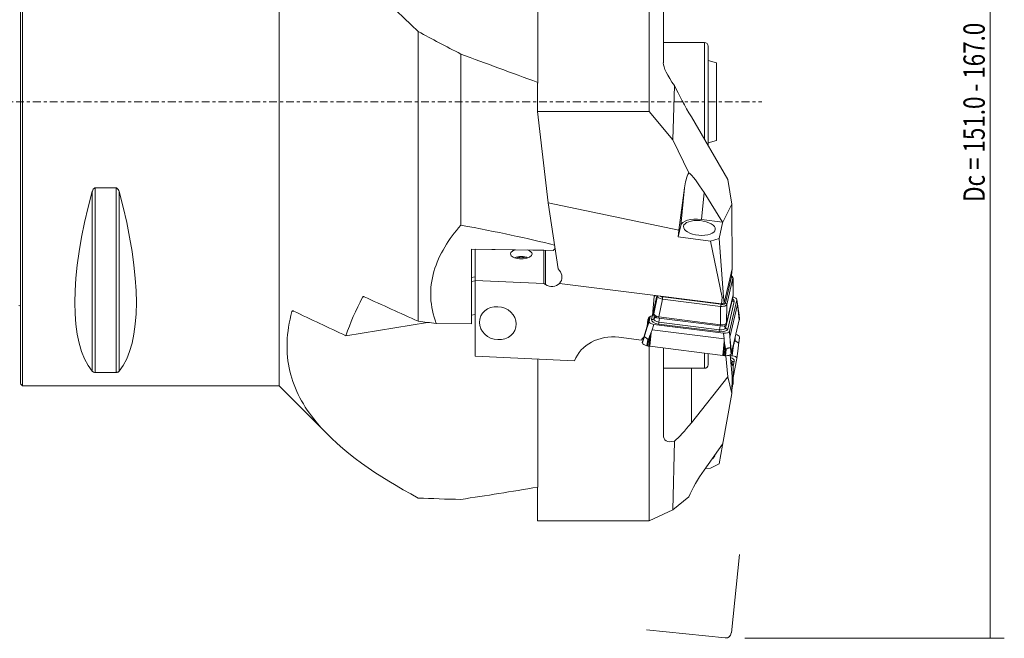
# Model space of a CAD drawing. Units: millimetres. Extents: x -73 to 138, y -76 to 123.
# Drawn here: x 0 to 138, y -76 to 12 of the extents above; entities that cross this region are included whole.
import ezdxf

# ---------------------------------------------------------------- set-up
doc = ezdxf.new("R2010")
doc.units = ezdxf.units.MM
doc.linetypes.add('CENTER', pattern=[47.5, 22, -8.5, 8.5, -8.5])
for name, color, linetype in [('1', 4, 'CONTINUOUS'), ('2', 7, 'CONTINUOUS'), ('SK1', 4, 'CONTINUOUS'), ('SK4', 2, 'CENTER')]:
    doc.layers.add(name, color=color, linetype=linetype)
doc.styles.add('iso_b_vert', font='simplex.shx')
doc.dimstyles.get("Standard").update_dxf_attribs({"dimtxt": 0.18, "dimasz": 0.18, "dimexe": 0.18, "dimexo": 0.0625, "dimgap": 0.09, "dimtad": 1, "dimzin": 0, "dimdsep": 52, "dimtxsty": 'Standard', "dimcen": 0.09, "dimadec": 0, "dimazin": 0, "dimtfac": 1, "dimtdec": 4, "dimtofl": 0, "dimtmove": 0, "dimatfit": 3, "dimfxl": 1, "dimtolj": 1, "dimtzin": 0, "dimarcsym": 0})

# ---------------------------------------------------------------- blocks, each defined once
blk = doc.blocks.new('DimnDraft3D2')
at = {"layer": '2', "lineweight": 13}
for p, q in [((102, 75.5), (138.5, 75.5)), ((136.5, 75.5), (136.5, -75.5)), ((101.963885, -75.5), (138.5, -75.5))]:
    blk.add_line(p, q, dxfattribs=at)
for points in [[(136.5, 75.5), (136.917997, 72.325002), (136.082003, 72.324998), (136.5, 75.5)], [(136.5, -75.5), (136.082003, -72.325002), (136.917997, -72.324998), (136.5, -75.5)]]:
    blk.add_solid(points, dxfattribs=at)
at = {"layer": '2', "lineweight": 18, "insert": (135.75, 0.315789), "char_height": 3, "attachment_point": 7, "rotation": 90, "line_spacing_factor": 1.084337, "style": 'iso_b_vert'}
blk.add_mtext('\\W0.3160; ', dxfattribs=at)

msp = doc.modelspace()

# ---------------------------------------------------------------- linework, layer by layer
at = {"layer": '1', "lineweight": 18}
for p, q in [((0, -39.693), (0, 39.693)), ((0.3, -40), (0.3, 40)), ((36.408, -40), (36.408, 40)), ((72.829, 2.727), (72.829, 27.028)), ((72.843, 2.612), (72.843, 23.616)), ((88.503, -1.358), (88.503, 23.616)), ((90.503, 22.351), (90.503, 5.481)), ((56, -30.91), (56, 9.868)), ((96.3, 8.33), (90.503, 8.33)), ((96.3, -5.315), (96.3, 8.33)), ((96.8, 7.83), (96.8, -6.172)), ((62, -17.368), (62, 6.708)), ((98, 5.47), (96.8, 5.792)), ((98, 5.47), (98, -5.47)), ((72.843, 2.612), (72.779, 2.612)), ((72.779, -1.358), (72.779, 2.612)), ((92.068, 2.262), (91.851, -5.364)), ((88.503, -1.358), (72.779, -1.358)), ((72.779, -1.358), (74.31, -14.258)), ((88.503, -1.358), (91.851, -5.364)), ((99.601, -10.966), (94.451, -2.151)), ((94.074, -9.997), (91.851, -5.364)), ((96.8, -5.792), (98, -5.47)), ((99.601, -10.966), (100.13, -14.428)), ((10.539, -12.133), (10.539, -38.115)), ((13.461, -12.133), (10.539, -12.133)), ((13.461, -12.133), (13.461, -38.115)), ((93.478, -12.114), (92.686, -18.078)), ((92.956, -17.44), (93.478, -12.114)), ((10.106, -12.658), (10.106, -37.945)), ((13.894, -12.658), (13.894, -37.945)), ((96.231, -12.784), (95.859, -16.583)), ((98.852, -16.96), (96.231, -12.784)), ((74.31, -14.258), (92.686, -18.078)), ((75.676, -23.512), (74.31, -14.258)), ((100.13, -14.428), (98.852, -17.057)), ((100.203, -23.537), (100.13, -14.428)), ((98.852, -16.96), (95.859, -16.583)), ((92.583, -19.041), (92.956, -17.44)), ((98.34, -19.257), (98.852, -17.057)), ((98.852, -17.057), (98.852, -16.96)), ((92.686, -18.078), (92.583, -19.041)), ((92.583, -19.041), (97.155, -19.616)), ((97.155, -19.616), (98.34, -19.257)), ((98.34, -19.257), (98.977, -27.492)), ((63.5, -31.293), (63.5, -20.745)), ((63.5, -20.745), (75, -20.926)), ((64.003, -25.147), (64.003, -20.752)), ((69.7, -20.842), (64.003, -20.753)), ((69.7, -20.842), (64.003, -20.753)), ((75, -20.926), (75.256, -20.667)), ((97.155, -19.616), (98.786, -27.55)), ((73.68, -20.905), (71.394, -20.869)), ((73.68, -20.905), (71.394, -20.869)), ((73.68, -25.606), (73.68, -20.905)), ((73.909, -25.752), (73.909, -20.908)), ((75.676, -23.512), (75.858, -23.716)), ((100.066, -24.124), (100.203, -23.537)), ((100.203, -23.537), (100.112, -24.462)), ((64.003, -24.663), (63.5, -24.746)), ((99.084, -28.337), (100.066, -24.124)), ((99.244, -28.332), (100.109, -24.622)), ((100.307, -24.844), (99.442, -28.554)), ((100.044, -24.446), (100.069, -24.189)), ((100.069, -24.189), (100.051, -24.187)), ((100.069, -24.189), (100.066, -24.124)), ((100.332, -27.205), (100.307, -24.844)), ((100.337, -27.162), (100.312, -24.801)), ((64.003, -25.24), (63.5, -25.322)), ((64.003, -25.147), (73.68, -25.606)), ((64.003, -35.832), (64.003, -25.147)), ((73.909, -25.752), (73.68, -25.606)), ((89.385, -27.286), (75.888, -25.586)), ((48.151, -27.529), (48.427, -27.484)), ((89.633, -27.317), (88.853, -30.665)), ((88.959, -30.107), (89.592, -27.312)), ((89.224, -27.4), (88.959, -30.107)), ((89.163, -29.84), (89.666, -27.323)), ((89.385, -27.286), (89.224, -27.4)), ((89.385, -27.286), (98.689, -28.457)), ((90.414, -27.487), (98.611, -28.519)), ((98.786, -27.55), (98.689, -28.457)), ((98.786, -27.55), (98.977, -27.492)), ((98.977, -27.492), (99.084, -28.337)), ((100.315, -27.383), (99.4, -31.307)), ((100.332, -27.206), (99.417, -31.13)), ((100.315, -27.383), (100.332, -27.206)), ((100.318, -27.361), (100.336, -27.183)), ((90.372, -27.78), (89.869, -30.297)), ((98.569, -28.812), (90.372, -27.78)), ((98.544, -31.389), (98.569, -28.812)), ((98.689, -28.457), (99.084, -28.337)), ((99.442, -28.554), (99.417, -31.131)), ((100.469, -28.15), (99.569, -32.014)), ((99.798, -32.343), (100.834, -27.896)), ((99.866, -33.131), (100.934, -28.547)), ((100.834, -27.896), (100.934, -28.547)), ((101.124, -29.708), (100.836, -27.834)), ((100.934, -28.547), (100.984, -28.873)), ((101.197, -30.703), (100.984, -28.873)), ((38.472, -29.491), (38.228, -29.531)), ((64.003, -29.962), (63.5, -30.044)), ((88.535, -30.303), (88.242, -31.599)), ((88.577, -30.267), (88.251, -31.669)), ((88.488, -30.919), (88.652, -30.215)), ((89.16, -29.859), (89.142, -30.037)), ((89.252, -30.249), (89.178, -30.568)), ((89.178, -30.568), (89.415, -30.352)), ((89.872, -30.297), (89.855, -30.474)), ((98.524, -31.566), (89.855, -30.474)), ((98.541, -31.389), (89.872, -30.297)), ((89.874, -31.018), (89.946, -30.486)), ((101.206, -30.662), (101.028, -29.13)), ((101.211, -30.64), (101.049, -29.256)), ((101.223, -30.567), (101.121, -29.697)), ((101.224, -30.539), (101.128, -29.736)), ((57.285, -31.066), (45.831, -32.948)), ((58.517, -31.215), (63.5, -31.293)), ((88.055, -32.203), (88.242, -31.599)), ((88.251, -31.669), (88.132, -32.044)), ((88.328, -30.714), (88.242, -31.599)), ((88.488, -30.919), (88.251, -31.669)), ((88.363, -30.561), (88.328, -30.714)), ((89.152, -31.349), (88.915, -32.098)), ((89.152, -31.349), (98.976, -32.585)), ((98.364, -32.37), (89.828, -31.295)), ((98.41, -32.093), (89.874, -31.018)), ((98.41, -32.093), (98.483, -31.56)), ((98.524, -31.566), (98.541, -31.389)), ((99.27, -31.839), (99.063, -31.544)), ((99.384, -31.35), (99.27, -31.839)), ((99.417, -31.13), (99.4, -31.307)), ((101.197, -30.703), (100.113, -35.356)), ((84.217, -33.16), (87.428, -33.564)), ((87.544, -33.912), (87.813, -33.082)), ((87.549, -33.964), (87.806, -33.146)), ((87.556, -33.84), (87.983, -32.524)), ((87.561, -33.818), (88.032, -32.365)), ((87.57, -33.777), (88.132, -32.044)), ((87.57, -33.777), (87.708, -33.183)), ((87.744, -33.161), (88.055, -32.203)), ((88.611, -32.931), (88.443, -34.413)), ((88.674, -32.781), (88.491, -34.419)), ((88.797, -32.474), (88.581, -34.431)), ((88.915, -32.098), (88.797, -32.474)), ((88.915, -32.098), (99.044, -33.374)), ((98.976, -32.585), (99.044, -33.374)), ((99.798, -32.343), (99.866, -33.131)), ((99.866, -33.131), (99.899, -33.526)), ((100.601, -33.26), (100.608, -33.626)), ((101.223, -33.187), (101.121, -33.999)), ((101.218, -33.126), (101.122, -33.931)), ((88.175, -34.37), (88.32, -33.478)), ((88.394, -33.458), (88.285, -34.391)), ((88.503, -59.017), (88.503, -34.421)), ((98.863, -35.725), (88.581, -34.431)), ((98.863, -35.725), (99.078, -33.769)), ((98.953, -35.737), (99.13, -34.097)), ((99.001, -35.742), (99.159, -34.259)), ((99.044, -33.374), (99.078, -33.769)), ((99.899, -33.526), (100.113, -35.356)), ((99.924, -33.863), (100.103, -35.397)), ((99.936, -34.03), (100.097, -35.419)), ((99.975, -34.614), (100.076, -35.49)), ((100.32, -34.65), (100.31, -34.51)), ((100.385, -34.34), (100.377, -34.222)), ((100.42, -34.188), (100.412, -34.07)), ((100.54, -33.654), (100.533, -33.551)), ((78.003, -36.496), (64.003, -35.832)), ((90.503, -34.673), (90.503, -46.897)), ((96.3, -37.533), (96.3, -35.403)), ((96.8, -35.466), (96.8, -37.033)), ((99.16, -35.76), (99.257, -34.826)), ((99.273, -35.767), (99.325, -34.864)), ((99.601, -38.743), (99.29, -35.767)), ((100.203, -38.681), (99.89, -35.651)), ((100.17, -35.776), (99.903, -35.78)), ((100.048, -35.538), (99.96, -34.676)), ((100.17, -35.776), (100.27, -35.026)), ((100.27, -35.026), (100.189, -35.027)), ((100.27, -35.026), (100.32, -34.65)), ((100.836, -36.159), (101.027, -34.723)), ((101.027, -34.723), (101.028, -34.722)), ((72.829, -54.262), (72.829, -36.251)), ((72.843, -54.209), (72.843, -36.251)), ((100.171, -36.663), (100.045, -36.818)), ((100.171, -36.663), (100.133, -36.859)), ((100.312, -39.742), (100.337, -37.294)), ((100.336, -37.271), (100.318, -37.099)), ((100.321, -38.839), (100.834, -36.171)), ((100.469, -36.529), (100.332, -37.24)), ((10.539, -38.115), (13.461, -38.115)), ((90.503, -37.533), (96.3, -37.533)), ((94.451, -37.533), (94.451, -45.199)), ((99.601, -38.743), (94.451, -45.199)), ((99.601, -38.743), (100.13, -41.078)), ((100.203, -38.681), (100.13, -41.078)), ((0, -39.7), (0.3, -40)), ((0.3, -40), (36.408, -40)), ((36.408, -40), (43.348, -46.94)), ((100.307, -39.783), (100.144, -40.631)), ((100.13, -41.078), (98.852, -48.329)), ((92.068, -47.792), (91.851, -57.446)), ((98.852, -48.215), (96.231, -51.867)), ((98.34, -50.994), (98.852, -48.329)), ((98.852, -48.329), (98.852, -48.215)), ((97.155, -51.61), (98.34, -50.994)), ((96.407, -51.622), (97.155, -51.61)), ((72.779, -59.017), (72.779, -54.27)), ((94.074, -55.629), (91.851, -57.446)), ((88.503, -59.017), (91.851, -57.446)), ((88.503, -59.017), (72.779, -59.017))]:
    msp.add_line(p, q, dxfattribs=at)
at = {"layer": '1', "lineweight": 13, "ltscale": 0.05}
for p, q in [((101.236, -63.738), (100.075, -74.789)), ((99.202, -75.496), (88.151, -74.334))]:
    msp.add_line(p, q, dxfattribs=at)
at = {"layer": '1', "lineweight": 18}
for centre, start, end in [((96.3, 7.83), 0, 90), ((96.3, -37.033), 270, 0)]:
    msp.add_arc(centre, 0.5, start, end, dxfattribs=at)
at = {"layer": '1', "lineweight": 13, "ltscale": 0.05, "extrusion": (0, 0, -1)}
msp.add_arc((-99.285, -74.706), 0.794, 186, 276, dxfattribs=at)
at = {"layer": '1', "lineweight": 18, "extrusion": (0, 0, -1)}
for centre, major_axis, ratio, start_param, end_param in [((1037.287, -244.651), (1022.729, -289.332), 0.069402, 2.8155706, 2.8356564), ((167.977, 0), (193.964, -55.628), 0.131544, 2.0454029, 2.1106571), ((96.503, 0.125), (5.837, -5.837), 0.238234, 2.1687099, 2.9077185), ((96.503, -2.732), (5.868, -9.637), 0.129813, 1.7098256, 2.1925473), ((96.088, -12.6), (0.497, 4.63), 0.569004, -1.5266261, -1.0358332), ((95.988, -13.621), (2.245, -3.741), 0.147716, -2.7870703, -1.7070669), ((30.764, 0), (18.735, 39.483), 0.341999, -2.9804936, -2.0536459), ((-6.764, 0), (18.735, -39.483), 0.341999, -1.0879468, -0.161099), ((-1662.221, 0), (1752.538, -27.621), 0.031162, -0.1805025, -0.1319958), ((74.736, -24.62), (1.399, -0.576), 0.939801, -1.0941804, 0.3259774), ((74.736, -24.674), (1.472, -0.329), 0.883215, 0.4998882, 1.9595236), ((100.332, -19.221), (0.004, 7.993), 0.010318, 3.0934191, 3.0972663), ((89.121, -30.814), (0.779, -0.182), 0.887692, 3.0248121, -1.9804319), ((89.953, -29.969), (0.792, -0.118), 0.420088, 1.6140254, -3.1059598), ((90.747, -21.857), (0.873, 8.44), 0.094056, -3.1395093, -3.1357085), ((99.416, -22.947), (0.873, 8.442), 0.094047, 3.1398754, -3.1395095), ((98.622, -31.061), (0.799, -0.043), 0.415607, 0.0824248, 1.6456249), ((99.417, -23.03), (0.004, 8.107), 0.010245, 3.0975802, 3.1014002), ((83.691, -38.47), (5.886, -1.318), 0.883215, -3.0128529, -1.6782827), ((88.202, -33.767), (0.779, -0.182), 0.887692, -3.1114023, -2.3627085), ((99.536, -37.32), (0.8, 0.037), 0.504755, -0.8868004, 0.128058), ((96.503, -39.188), (5.808, 9.229), 0.163017, 2.173308, 2.6560298), ((96.503, -41.87), (5.751, 5.751), 0.297163, 2.691436, -2.8527407), ((95.988, -53.64), (2.215, 3.638), 0.181818, -2.2555264, -1.1755229), ((167.977, 0), (193.917, 52.677), 0.160658, 2.1267255, 2.1919797), ((1037.287, 229.612), (1022.665, 272.213), 0.084791, 2.857768, 2.8778538)]:
    msp.add_ellipse(centre, major_axis=major_axis, ratio=ratio, start_param=start_param, end_param=end_param, dxfattribs=at)
at = {"layer": '1', "lineweight": 18}
for centre, major_axis, ratio, start_param, end_param in [((95.582, -17.771), (2.637, -0.258), 0.457294, 1.5104335, 3.0812298), ((70.503, -21.427), (1.525, 0), 0.450878, 2.1249932, 0), ((70.503, -22.307), (-1.154, 0), 0.450878, -2.4672632, -0.674232), ((70.503, -22.307), (0.9, 0), 0.450878, 0.7101475, 2.4315447), ((70.503, -21.427), (1.525, 0), 0.450878, 0, 0.9467972), ((100.091, -27.803), (0.746, -0.073), 0.457294, -0.0603628, 1.3454515), ((99.522, -27.283), (0.796, -0.078), 0.457294, -0.0603628, 0.0000153), ((100.504, -27.796), (-0.39, 0.091), 0.887696, 0.8023751, 1.6875811), ((99.379, -28.013), (-1.095, 0.107), 0.457294, 3.0812298, -2.4105927), ((89.939, -30.115), (0.796, -0.078), 0.457294, -3.141577, -1.6311591), ((89.231, -31.012), (0.746, -0.073), 0.457294, 3.0812298, -1.6311591), ((89.943, -30.802), (-1.095, 0.107), 0.457294, -0.0603628, 1.5104335), ((88.887, -30.311), (0.39, -0.091), 0.887696, -1.4540116, -0.5478944), ((89.956, -30.666), (-0.781, 0.077), 0.457294, -0.0603628, 1.5104335), ((89.862, -30.941), (0.05, 0.397), 0.053649, -2.6659015, -1.7597842), ((98.492, -31.741), (-0.781, 0.077), 0.457294, 1.5104335, 3.0812298), ((98.607, -31.207), (0.796, -0.078), 0.457294, -1.6311591, -0.0603628), ((99.603, -31.66), (-0.39, 0.091), 0.887696, 0.7814638, 1.6875811), ((91.29, -29.455), (9.952, -0.975), 0.457294, -0.0603628, -0.0512622), ((96.248, -30.059), (4.976, -0.487), 0.457294, -0.0512622, -0.0414622), ((91.286, -29.477), (9.952, -0.975), 0.457294, -0.0414622, -0.0254562), ((100.726, -30.513), (0.498, -0.049), 0.457294, -0.0254562, 0.1001178), ((98.479, -31.877), (-1.095, 0.107), 0.457294, 1.5104335, 3.0812298), ((98.398, -32.016), (0.05, 0.397), 0.053649, -2.6659015, -1.7597842), ((99.055, -32.249), (0.746, -0.073), 0.457294, -1.6311591, -0.0603628), ((100.234, -33.282), (-0.995, -0.103), 0.536392, -3.0402356, -2.1286172), ((100.726, -33.204), (-0.497, -0.051), 0.536392, 3.0160569, -3.0402356), ((88.041, -33.967), (0.498, -0.049), 0.457294, 3.1161364, -2.9401561), ((97.482, -35.002), (9.952, -0.975), 0.457294, 3.1001305, 3.1161364), ((88.533, -33.969), (0.995, -0.097), 0.457294, -2.9401561, -1.8929585), ((92.519, -34.421), (4.976, -0.487), 0.457294, 3.0903305, 3.1001305), ((97.477, -35.024), (9.952, -0.975), 0.457294, 3.0812298, 3.0903305), ((88.354, -34.169), (0.498, -0.049), 0.457294, -1.8929585, -1.6660657), ((89.675, -29.953), (9.952, -0.975), 0.457294, -1.6660657, -1.6500598), ((89.059, -32.183), (4.976, -0.487), 0.457294, -1.6500598, -1.6402598), ((89.626, -29.947), (9.952, -0.975), 0.457294, -1.6402598, -1.6311591), ((99.908, -31.241), (9.952, -0.975), 0.457294, -1.6311591, -1.6220585), ((99.43, -33.489), (4.976, -0.487), 0.457294, -1.6220585, -1.6122585), ((99.859, -31.236), (9.952, -0.975), 0.457294, -1.6122585, -1.5962526), ((99.195, -35.534), (0.498, -0.049), 0.457294, -1.5962526, -1.3693598), ((99.118, -35.301), (0.995, -0.097), 0.457294, -1.3693598, -0.3221622), ((99.379, -36.547), (1.094, 0.113), 0.536392, -0.1604423, 0.9939703), ((99.583, -35.42), (0.498, -0.049), 0.457294, -0.3221622, -0.0952694), ((90.211, -34.087), (9.952, -0.975), 0.457294, -0.0952694, -0.0792634), ((95.154, -34.753), (4.976, -0.487), 0.457294, -0.0792634, -0.0694635), ((90.205, -34.109), (9.952, -0.975), 0.457294, -0.0694635, -0.0603628), ((100.091, -36.183), (-0.746, -0.077), 0.536392, 2.9811503, -1.7312387), ((99.393, -36.676), (0.781, 0.081), 0.536392, -0.1604423, 0.7012379), ((99.522, -37.181), (-0.796, -0.082), 0.536392, -3.1415681, -2.283373), ((100.504, -36.865), (-0.393, 0.076), 0.83313, -1.3245369, -0.4184197), ((95.582, -49.703), (2.238, 0.231), 0.536392, -0.7284568, -0.1597302)]:
    msp.add_ellipse(centre, major_axis=major_axis, ratio=ratio, start_param=start_param, end_param=end_param, dxfattribs=at)
msp.add_ellipse((95.582, -17.771), major_axis=(-2.239, 0.219), ratio=0.457294, dxfattribs=at)
at = {"layer": '1', "lineweight": 18, "extrusion": (0, 0, -1)}
msp.add_ellipse((67.203, -31.177), major_axis=(2.551, -0.571), ratio=0.883215, dxfattribs=at)
at = {"layer": '1', "lineweight": 18}
for points, knots in [([(37.881, 39.373), (37.337, 37.347), (37.453, 35.058), (38.957, 30.289), (40.317, 27.789), (45.63, 20.127), (50.572, 15.001), (56, 9.868)], [0, 0, 0, 0, 0.25, 0.25, 0.5, 0.5, 1, 1, 1, 1]), ([(10.539, -12.133), (10.511, -12.133), (10.483, -12.138), (10.424, -12.158), (10.394, -12.176), (10.325, -12.228), (10.289, -12.268), (10.2, -12.394), (10.159, -12.488), (10.12, -12.607), (10.113, -12.632), (10.106, -12.658)], [0, 0, 0, 0, 0.1114128, 0.1114128, 0.2489655, 0.2489655, 0.4671239, 0.4671239, 0.8898669, 0.8898669, 1, 1, 1, 1]), ([(13.894, -12.658), (13.866, -12.552), (13.826, -12.448), (13.746, -12.316), (13.72, -12.28), (13.659, -12.215), (13.624, -12.185), (13.558, -12.151), (13.531, -12.142), (13.489, -12.134), (13.475, -12.133), (13.461, -12.133)], [0, 0, 0, 0, 0.4630763, 0.4630763, 0.6454179, 0.6454179, 0.8303216, 0.8303216, 0.9446513, 0.9446513, 1, 1, 1, 1]), ([(58.517, -31.215), (58.081, -30.025), (57.821, -28.811), (57.713, -26.328), (57.873, -25.079), (58.898, -21.512), (60.3, -19.321), (62, -17.368)], [0, 0, 0, 0, 0.25, 0.25, 0.5, 0.5, 1, 1, 1, 1]), ([(100.208, -24.607), (100.221, -24.62), (100.292, -24.696), (100.3, -24.776), (100.307, -24.844)], [0, 0, 0, 0, 0.1667506, 1, 1, 1, 1]), ([(48.151, -27.529), (48.157, -27.516), (48.165, -27.504), (48.183, -27.483), (48.194, -27.474), (48.216, -27.459), (48.227, -27.453), (48.253, -27.445), (48.266, -27.443), (48.293, -27.441), (48.308, -27.442), (48.342, -27.448), (48.362, -27.454), (48.383, -27.464)], [0, 0, 0, 0, 0.1591063, 0.1591063, 0.3188967, 0.3188967, 0.47746, 0.47746, 0.6347908, 0.6347908, 0.7910051, 0.7910051, 1, 1, 1, 1]), ([(90.372, -27.78), (90.269, -27.759), (90.065, -27.718), (89.825, -27.601), (89.67, -27.463), (89.667, -27.37), (89.666, -27.323)], [0, 0, 0, 0, 0.2526217, 0.5, 0.7473783, 1, 1, 1, 1]), ([(99.442, -28.554), (99.407, -28.61), (99.335, -28.724), (98.987, -28.826), (98.709, -28.817), (98.569, -28.812)], [0, 0, 0, 0, 0.3334393, 0.6665607, 1, 1, 1, 1]), ([(100.984, -28.873), (100.989, -28.898), (100.993, -28.923), (101.007, -29.009), (101.018, -29.07), (101.028, -29.13)], [0, 0, 0, 0, 0.295368, 0.295368, 1, 1, 1, 1]), ([(38.228, -29.531), (37.83, -31.005), (37.598, -32.449), (37.495, -35.27), (37.63, -36.652), (38.554, -40.564), (39.85, -42.905), (45.181, -49.36), (50.332, -52.731), (56, -55.794)], [0, 0, 0, 0, 0.125, 0.125, 0.25, 0.25, 0.5, 0.5, 1, 1, 1, 1]), ([(38.228, -29.531), (38.235, -29.507), (38.246, -29.488), (38.277, -29.461), (38.298, -29.452), (38.344, -29.448), (38.371, -29.451), (38.414, -29.464), (38.429, -29.47), (38.445, -29.478)], [0, 0, 0, 0, 0.2795994, 0.2795994, 0.5584119, 0.5584119, 0.8487873, 0.8487873, 1, 1, 1, 1]), ([(101.121, -29.697), (101.122, -29.705), (101.124, -29.713), (101.126, -29.727), (101.127, -29.734), (101.128, -29.738), (101.128, -29.739), (101.128, -29.739), (101.128, -29.739), (101.128, -29.738), (101.128, -29.737), (101.128, -29.735), (101.128, -29.733), (101.127, -29.729), (101.127, -29.725), (101.125, -29.714), (101.123, -29.704), (101.122, -29.695)], [0, 0, 0, 0, 0.2476481, 0.2476481, 0.4996309, 0.4996309, 0.5549375, 0.5549375, 0.5999391, 0.5999391, 0.6453563, 0.6453563, 0.6957963, 0.6957963, 0.7800496, 0.7800496, 1, 1, 1, 1]), ([(87.813, -33.082), (87.81, -33.092), (87.807, -33.102), (87.801, -33.122), (87.798, -33.133), (87.795, -33.145), (87.795, -33.147), (87.795, -33.151), (87.794, -33.152), (87.794, -33.155), (87.794, -33.156), (87.795, -33.157), (87.795, -33.158), (87.796, -33.158), (87.797, -33.157), (87.8, -33.154), (87.803, -33.15), (87.806, -33.146)], [0, 0, 0, 0, 0.2476481, 0.2476481, 0.4996309, 0.4996309, 0.5549375, 0.5549375, 0.5999391, 0.5999391, 0.6453563, 0.6453563, 0.6957963, 0.6957963, 0.7800496, 0.7800496, 1, 1, 1, 1]), ([(87.806, -33.146), (87.816, -33.13), (87.827, -33.12), (87.849, -33.11), (87.861, -33.111), (87.899, -33.123), (87.927, -33.141), (87.977, -33.173), (87.995, -33.185), (88.052, -33.222), (88.096, -33.249), (88.174, -33.304), (88.209, -33.33), (88.263, -33.383), (88.283, -33.409), (88.307, -33.45), (88.314, -33.464), (88.32, -33.478)], [0, 0, 0, 0, 0.1046115, 0.1046115, 0.2084117, 0.2084117, 0.4027759, 0.4027759, 0.5000315, 0.5000315, 0.6997926, 0.6997926, 0.8461844, 0.8461844, 0.9503356, 0.9503356, 1, 1, 1, 1]), ([(88.132, -32.044), (88.122, -32.076), (88.112, -32.107), (88.079, -32.214), (88.055, -32.29), (88.032, -32.365)], [0, 0, 0, 0, 0.295368, 0.295368, 1, 1, 1, 1]), ([(88.797, -32.474), (88.784, -32.504), (88.772, -32.535), (88.732, -32.637), (88.703, -32.709), (88.674, -32.781)], [0, 0, 0, 0, 0.295368, 0.295368, 1, 1, 1, 1]), ([(88.394, -33.458), (88.39, -33.468), (88.386, -33.477), (88.376, -33.494), (88.371, -33.503), (88.361, -33.511), (88.359, -33.512), (88.356, -33.514), (88.354, -33.514), (88.35, -33.514), (88.348, -33.514), (88.344, -33.513), (88.342, -33.512), (88.338, -33.508), (88.335, -33.505), (88.327, -33.495), (88.323, -33.487), (88.32, -33.478)], [0, 0, 0, 0, 0.2476481, 0.2476481, 0.4996309, 0.4996309, 0.5549375, 0.5549375, 0.5999391, 0.5999391, 0.6453563, 0.6453563, 0.6957963, 0.6957963, 0.7800496, 0.7800496, 1, 1, 1, 1]), ([(99.078, -33.769), (99.083, -33.801), (99.088, -33.833), (99.106, -33.943), (99.118, -34.02), (99.13, -34.097)], [0, 0, 0, 0, 0.295368, 0.295368, 1, 1, 1, 1]), ([(99.325, -34.864), (99.344, -34.838), (99.367, -34.815), (99.419, -34.776), (99.448, -34.761), (99.529, -34.724), (99.583, -34.707), (99.659, -34.683), (99.683, -34.676), (99.754, -34.655), (99.798, -34.642), (99.863, -34.628), (99.888, -34.625), (99.923, -34.633), (99.936, -34.641), (99.952, -34.66), (99.956, -34.668), (99.96, -34.676)], [0, 0, 0, 0, 0.1046115, 0.1046115, 0.2084117, 0.2084117, 0.4027759, 0.4027759, 0.5000315, 0.5000315, 0.6997926, 0.6997926, 0.8461844, 0.8461844, 0.9503356, 0.9503356, 1, 1, 1, 1]), ([(99.899, -33.526), (99.902, -33.559), (99.904, -33.592), (99.913, -33.704), (99.919, -33.783), (99.924, -33.863)], [0, 0, 0, 0, 0.295368, 0.295368, 1, 1, 1, 1]), ([(99.975, -34.614), (99.976, -34.624), (99.976, -34.634), (99.977, -34.655), (99.977, -34.666), (99.976, -34.678), (99.976, -34.681), (99.976, -34.684), (99.975, -34.686), (99.974, -34.688), (99.974, -34.689), (99.973, -34.69), (99.972, -34.691), (99.97, -34.691), (99.969, -34.69), (99.966, -34.686), (99.963, -34.681), (99.96, -34.676)], [0, 0, 0, 0, 0.2476481, 0.2476481, 0.4996309, 0.4996309, 0.5549375, 0.5549375, 0.5999391, 0.5999391, 0.6453563, 0.6453563, 0.6957963, 0.6957963, 0.7800496, 0.7800496, 1, 1, 1, 1]), ([(100.32, -34.65), (100.326, -34.62), (100.332, -34.589), (100.354, -34.486), (100.37, -34.413), (100.385, -34.34)], [0, 0, 0, 0, 0.295368, 0.295368, 1, 1, 1, 1]), ([(100.54, -33.654), (100.542, -33.644), (100.544, -33.635), (100.55, -33.617), (100.554, -33.608), (100.562, -33.599), (100.564, -33.598), (100.567, -33.596), (100.569, -33.595), (100.573, -33.595), (100.574, -33.595), (100.578, -33.595), (100.58, -33.596), (100.585, -33.599), (100.588, -33.601), (100.598, -33.61), (100.603, -33.618), (100.608, -33.626)], [0, 0, 0, 0, 0.2476481, 0.2476481, 0.4996309, 0.4996309, 0.5549375, 0.5549375, 0.5999391, 0.5999391, 0.6453563, 0.6453563, 0.6957963, 0.6957963, 0.7800496, 0.7800496, 1, 1, 1, 1]), ([(101.122, -33.931), (101.116, -33.945), (101.11, -33.954), (101.094, -33.961), (101.084, -33.959), (101.052, -33.945), (101.025, -33.926), (100.977, -33.895), (100.959, -33.884), (100.902, -33.85), (100.857, -33.826), (100.775, -33.779), (100.738, -33.757), (100.679, -33.711), (100.655, -33.688), (100.625, -33.651), (100.616, -33.639), (100.608, -33.626)], [0, 0, 0, 0, 0.1046115, 0.1046115, 0.2084117, 0.2084117, 0.4027759, 0.4027759, 0.5000315, 0.5000315, 0.6997926, 0.6997926, 0.8461844, 0.8461844, 0.9503356, 0.9503356, 1, 1, 1, 1]), ([(101.121, -33.999), (101.122, -33.989), (101.124, -33.98), (101.126, -33.959), (101.127, -33.948), (101.128, -33.936), (101.128, -33.933), (101.128, -33.93), (101.128, -33.928), (101.128, -33.925), (101.128, -33.924), (101.128, -33.922), (101.128, -33.922), (101.127, -33.921), (101.127, -33.921), (101.125, -33.924), (101.123, -33.927), (101.122, -33.931)], [0, 0, 0, 0, 0.2476481, 0.2476481, 0.4996309, 0.4996309, 0.5549375, 0.5549375, 0.5999391, 0.5999391, 0.6453563, 0.6453563, 0.6957963, 0.6957963, 0.7800496, 0.7800496, 1, 1, 1, 1]), ([(99.257, -34.826), (99.258, -34.836), (99.26, -34.846), (99.266, -34.865), (99.269, -34.875), (99.277, -34.885), (99.279, -34.887), (99.282, -34.889), (99.284, -34.89), (99.287, -34.891), (99.289, -34.892), (99.293, -34.891), (99.296, -34.891), (99.301, -34.889), (99.304, -34.887), (99.314, -34.879), (99.32, -34.871), (99.325, -34.864)], [0, 0, 0, 0, 0.2476481, 0.2476481, 0.4996309, 0.4996309, 0.5549375, 0.5549375, 0.5999391, 0.5999391, 0.6453563, 0.6453563, 0.6957963, 0.6957963, 0.7800496, 0.7800496, 1, 1, 1, 1]), ([(10.106, -37.945), (10.134, -37.98), (10.174, -38.014), (10.254, -38.057), (10.28, -38.068), (10.341, -38.089), (10.376, -38.099), (10.442, -38.11), (10.469, -38.113), (10.511, -38.115), (10.525, -38.115), (10.539, -38.115)], [0, 0, 0, 0, 0.4630763, 0.4630763, 0.6454179, 0.6454179, 0.8303216, 0.8303216, 0.9446513, 0.9446513, 1, 1, 1, 1]), ([(13.461, -38.115), (13.489, -38.115), (13.517, -38.114), (13.576, -38.107), (13.606, -38.102), (13.675, -38.085), (13.711, -38.072), (13.8, -38.032), (13.841, -38.001), (13.88, -37.961), (13.887, -37.953), (13.894, -37.945)], [0, 0, 0, 0, 0.1114128, 0.1114128, 0.2489655, 0.2489655, 0.4671239, 0.4671239, 0.8898669, 0.8898669, 1, 1, 1, 1]), ([(100.19, -39.522), (100.211, -39.538), (100.292, -39.618), (100.3, -39.71), (100.307, -39.783)], [0, 0, 0, 0, 0.2226207, 1, 1, 1, 1])]:
    msp.add_open_spline(points, degree=3, knots=knots, dxfattribs=at)
for points, degree in [([(100.206, -24.609), (100.037, -24.458)], 1), ([(100.109, -24.622), (100.133, -24.541), (100.039, -24.46)], 2), ([(100.109, -24.622), (100.307, -24.844)], 1), ([(45.831, -32.948), (46.427, -31.159), (47.212, -29.352), (48.151, -27.529)], 3), ([(48.151, -27.529), (48.151, -27.529), (48.151, -27.529), (48.151, -27.529)], 3), ([(48.383, -27.464), (50.921, -28.613), (53.46, -29.761), (56, -30.91)], 3), ([(90.044, -27.371), (90.194, -27.462), (90.414, -27.487)], 2), ([(90.414, -27.487), (90.372, -27.78)], 1), ([(98.611, -28.519), (98.569, -28.812)], 1), ([(98.611, -28.519), (98.839, -28.551), (99.226, -28.438), (99.244, -28.332)], 2), ([(99.244, -28.332), (99.442, -28.554)], 1), ([(45.831, -32.948), (43.361, -31.795), (40.897, -30.639), (38.445, -29.478)], 3), ([(101.028, -29.13), (101.035, -29.173), (101.042, -29.214), (101.049, -29.256)], 3), ([(101.049, -29.256), (101.074, -29.4), (101.097, -29.549), (101.121, -29.697)], 3), ([(56, -30.91), (56.839, -31.012), (57.678, -31.113), (58.517, -31.215)], 3), ([(87.983, -32.524), (87.926, -32.711), (87.869, -32.897), (87.813, -33.082)], 3), ([(88.032, -32.365), (88.015, -32.418), (87.999, -32.471), (87.983, -32.524)], 3), ([(88.611, -32.931), (88.535, -33.106), (88.465, -33.282), (88.394, -33.458)], 3), ([(88.674, -32.781), (88.654, -32.831), (88.633, -32.881), (88.611, -32.931)], 3), ([(99.13, -34.097), (99.139, -34.151), (99.149, -34.205), (99.159, -34.259)], 3), ([(99.159, -34.259), (99.195, -34.448), (99.226, -34.637), (99.257, -34.826)], 3), ([(99.924, -33.863), (99.929, -33.918), (99.932, -33.974), (99.936, -34.03)], 3), ([(99.936, -34.03), (99.949, -34.225), (99.962, -34.419), (99.975, -34.614)], 3), ([(100.385, -34.34), (100.396, -34.289), (100.408, -34.238), (100.42, -34.188)], 3), ([(100.42, -34.188), (100.464, -34.01), (100.502, -33.832), (100.54, -33.654)], 3), ([(101.028, -34.722), (101.035, -34.669), (101.042, -34.615), (101.049, -34.561)], 3), ([(101.049, -34.561), (101.074, -34.373), (101.097, -34.186), (101.121, -33.999)], 3), ([(100.109, -39.97), (100.307, -39.783)], 1)]:
    msp.add_open_spline(points, degree=degree, dxfattribs=at)
at = {"layer": 'SK1', "lineweight": 18}
msp.add_arc((-0.6, -29.6), 1, 53.1301, 66.42182, dxfattribs=at)
at = {"layer": 'SK4', "lineweight": 13, "ltscale": 0.05}
msp.add_line((-57.606, 0), (104.351, 0), dxfattribs=at)

# ---------------------------------------------------------------- texts
at = {"layer": '2', "lineweight": 18, "insert": (135.75, -14.1), "char_height": 3, "attachment_point": 7, "rotation": 90, "line_spacing_factor": 1.084337, "style": 'iso_b_vert'}
msp.add_mtext('\\W0.7708;Dc = 151.0 - 167.0', dxfattribs=at)

# ---------------------------------------------------------------- dimensions: what is measured, and where the dimension line sits
at = {"layer": '2', "lineweight": 13}
dim = msp.add_linear_dim(base=(136.5, -75.5), p1=(102, 75.5), p2=(101.964, -75.5), angle=90, dimstyle='Standard', override={"dimtxt": 3, "dimasz": 3.175, "dimexe": 2, "dimexo": 2, "dimgap": 1.5, "dimtad": 1, "dimtih": 0, "dimtoh": 0, "dimzin": 8, "dimpost": '<>', "dimtxsty": 'iso_b_vert', "dimsah": 1, "dimclrd": 7, "dimclre": 7, "dimclrt": 7, "dimtdec": 3, "dimtofl": 1, "dimtmove": 0}, dxfattribs=at)
dim.commit()
dim.dimension.update_dxf_attribs({"geometry": 'DimnDraft3D2', "text_midpoint": (136.5, -0.434)})

doc.saveas('drawing.dxf')
